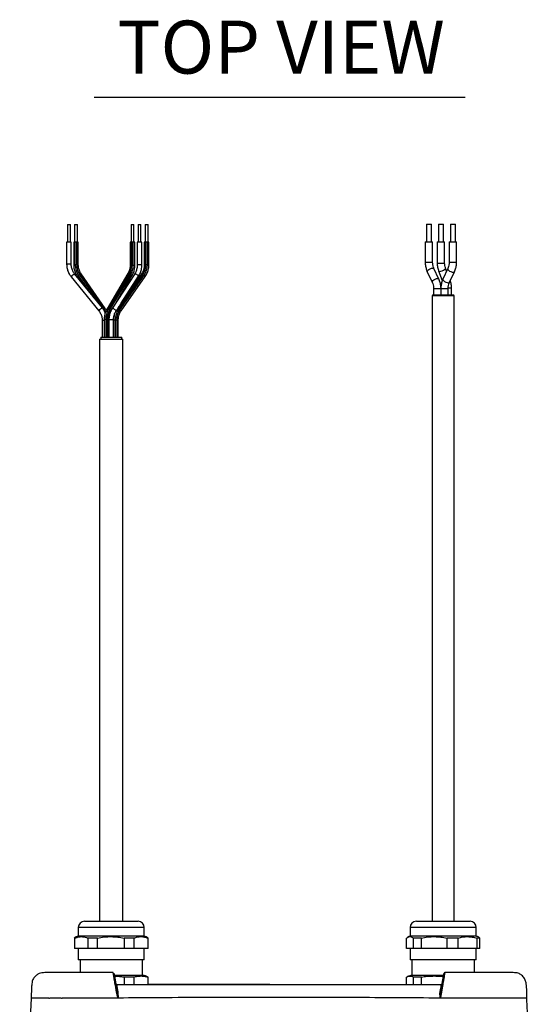
# Model space of a CAD drawing. Extents: x 8 to 111, y 1 to 84.
# Drawn here: x 47 to 54, y 70 to 84 of the extents above; entities that cross this region are included whole.
import ezdxf
from ezdxf.enums import TextEntityAlignment as Align

# ---------------------------------------------------------------- set-up
doc = ezdxf.new("R2010")
doc.units = 0
doc.header["$MEASUREMENT"] = 0
doc.layers.add('OBJECT', color=7, linetype='CONTINUOUS')
doc.styles.get("Standard").update_dxf_attribs({"font": 'SIMPLEX'})

msp = doc.modelspace()

# ---------------------------------------------------------------- linework, layer by layer
at = {"layer": 'OBJECT', "color": 1}
msp.add_line((47.902, 82.48), (53.158, 82.48), dxfattribs=at)
at = {"layer": 'OBJECT'}
for p, q in [((47.526, 80.677), (47.526, 80.427)), ((47.526, 80.677), (47.566, 80.677)), ((47.566, 80.427), (47.566, 80.677)), ((47.626, 80.677), (47.626, 80.427)), ((47.626, 80.677), (47.666, 80.677)), ((47.666, 80.427), (47.666, 80.677)), ((48.426, 80.677), (48.426, 80.427)), ((48.426, 80.677), (48.466, 80.677)), ((48.466, 80.427), (48.466, 80.677)), ((48.526, 80.677), (48.526, 80.427)), ((48.526, 80.677), (48.566, 80.677)), ((48.566, 80.427), (48.566, 80.677)), ((48.626, 80.677), (48.626, 80.427)), ((48.626, 80.677), (48.666, 80.677)), ((48.666, 80.427), (48.666, 80.677)), ((52.609, 80.682), (52.609, 80.432)), ((52.609, 80.682), (52.679, 80.682)), ((52.679, 80.432), (52.679, 80.682)), ((52.778, 80.682), (52.778, 80.432)), ((52.778, 80.682), (52.848, 80.682)), ((52.848, 80.432), (52.848, 80.682)), ((52.948, 80.682), (52.948, 80.432)), ((52.948, 80.682), (53.018, 80.682)), ((53.018, 80.432), (53.018, 80.682)), ((47.513, 80.427), (47.513, 80.116)), ((47.578, 80.427), (47.513, 80.427)), ((47.578, 80.116), (47.578, 80.427)), ((47.613, 80.427), (47.613, 80.105)), ((47.634, 80.427), (47.613, 80.427)), ((47.634, 80.105), (47.634, 80.427)), ((47.635, 80.427), (47.634, 80.427)), ((47.635, 80.105), (47.635, 80.427)), ((47.656, 80.427), (47.635, 80.427)), ((47.656, 80.105), (47.656, 80.427)), ((47.657, 80.427), (47.656, 80.427)), ((47.657, 80.105), (47.657, 80.427)), ((47.678, 80.427), (47.657, 80.427)), ((47.678, 80.105), (47.678, 80.427)), ((48.413, 80.427), (48.413, 80.099)), ((48.434, 80.427), (48.413, 80.427)), ((48.434, 80.099), (48.434, 80.427)), ((48.435, 80.427), (48.434, 80.427)), ((48.435, 80.099), (48.435, 80.427)), ((48.456, 80.427), (48.435, 80.427)), ((48.456, 80.099), (48.456, 80.427)), ((48.457, 80.427), (48.456, 80.427)), ((48.457, 80.099), (48.457, 80.427)), ((48.478, 80.427), (48.457, 80.427)), ((48.478, 80.099), (48.478, 80.427)), ((48.513, 80.427), (48.513, 80.105)), ((48.578, 80.427), (48.513, 80.427)), ((48.578, 80.105), (48.578, 80.427)), ((48.613, 80.427), (48.613, 80.108)), ((48.634, 80.427), (48.613, 80.427)), ((48.634, 80.108), (48.634, 80.427)), ((48.635, 80.427), (48.634, 80.427)), ((48.635, 80.108), (48.635, 80.427)), ((48.656, 80.427), (48.635, 80.427)), ((48.656, 80.108), (48.656, 80.427)), ((48.657, 80.427), (48.656, 80.427)), ((48.657, 80.108), (48.657, 80.427)), ((48.678, 80.427), (48.657, 80.427)), ((48.678, 80.108), (48.678, 80.427)), ((52.591, 80.432), (52.591, 80.145)), ((52.591, 80.432), (52.696, 80.432)), ((52.696, 80.145), (52.696, 80.432)), ((52.761, 80.432), (52.761, 80.132)), ((52.761, 80.432), (52.866, 80.432)), ((52.866, 80.132), (52.866, 80.432)), ((52.93, 80.432), (52.93, 80.145)), ((52.93, 80.432), (53.035, 80.432)), ((53.035, 80.145), (53.035, 80.432)), ((47.578, 80.116), (47.513, 80.116)), ((47.634, 80.105), (47.613, 80.105)), ((47.635, 80.105), (47.634, 80.105)), ((47.656, 80.105), (47.635, 80.105)), ((47.657, 80.105), (47.656, 80.105)), ((47.678, 80.105), (47.657, 80.105)), ((48.578, 80.105), (48.513, 80.105)), ((48.634, 80.108), (48.613, 80.108)), ((48.635, 80.108), (48.634, 80.108)), ((48.656, 80.108), (48.635, 80.108)), ((48.657, 80.108), (48.656, 80.108)), ((48.678, 80.108), (48.657, 80.108)), ((52.591, 80.145), (52.696, 80.145)), ((52.761, 80.132), (52.866, 80.132)), ((52.93, 80.145), (53.035, 80.145)), ((48.019, 79.497), (47.627, 79.978)), ((47.627, 79.978), (47.627, 79.978)), ((47.7, 79.969), (47.699, 79.968)), ((48.042, 79.477), (47.699, 79.968)), ((48.042, 79.478), (47.7, 79.969)), ((48.06, 79.49), (47.718, 79.981)), ((48.382, 79.982), (48.086, 79.485)), ((48.105, 79.479), (48.401, 79.977)), ((48.106, 79.478), (48.402, 79.976)), ((48.124, 79.468), (48.42, 79.966)), ((48.125, 79.468), (48.42, 79.966)), ((48.477, 79.98), (48.159, 79.489)), ((48.25, 79.484), (48.592, 79.973)), ((48.251, 79.483), (48.593, 79.972)), ((48.573, 79.98), (48.318, 79.615)), ((48.402, 79.976), (48.401, 79.977)), ((48.434, 80.099), (48.413, 80.099)), ((48.42, 79.966), (48.42, 79.966)), ((48.435, 80.099), (48.434, 80.099)), ((48.456, 80.099), (48.435, 80.099)), ((48.457, 80.099), (48.456, 80.099)), ((48.478, 80.099), (48.457, 80.099)), ((48.593, 79.972), (48.592, 79.973)), ((52.62, 80.009), (52.69, 79.862)), ((52.785, 79.906), (52.715, 80.053)), ((52.781, 80.02), (52.833, 79.886)), ((52.911, 80.053), (52.841, 79.906)), ((52.894, 80.018), (52.879, 80.058)), ((52.936, 79.862), (53.006, 80.009)), ((47.577, 79.937), (47.969, 79.455)), ((47.664, 79.944), (47.718, 79.867)), ((47.682, 79.957), (47.681, 79.956)), ((47.9, 79.643), (47.681, 79.956)), ((47.907, 79.634), (47.682, 79.957)), ((48.222, 79.587), (48.437, 79.949)), ((48.268, 79.472), (48.61, 79.96)), ((48.268, 79.472), (48.609, 79.96)), ((48.284, 79.563), (48.531, 79.945)), ((48.285, 79.454), (48.626, 79.942)), ((48.61, 79.96), (48.609, 79.96)), ((52.709, 79.77), (52.709, 79.682)), ((52.709, 79.77), (52.812, 79.77)), ((52.812, 79.77), (52.812, 79.682)), ((52.812, 79.77), (52.917, 79.77)), ((52.917, 79.682), (52.917, 79.77)), ((52.918, 79.783), (52.962, 79.783)), ((52.962, 79.682), (52.962, 79.783)), ((52.69, 79.672), (52.69, 70.818)), ((52.69, 79.672), (53, 79.672)), ((52.695, 79.682), (52.695, 79.672)), ((52.695, 79.682), (52.995, 79.682)), ((52.995, 79.672), (52.995, 79.682)), ((53, 70.818), (53, 79.672)), ((48.019, 79.496), (48.019, 79.497)), ((48.042, 79.478), (48.042, 79.477)), ((48.106, 79.478), (48.105, 79.479)), ((48.125, 79.468), (48.124, 79.468)), ((48.213, 79.454), (48.223, 79.468)), ((48.237, 79.491), (48.223, 79.468)), ((48.251, 79.483), (48.25, 79.484)), ((48.268, 79.472), (48.268, 79.472)), ((48.018, 79.317), (48.018, 79.082)), ((48.045, 79.317), (48.018, 79.317)), ((48.045, 79.335), (48.045, 79.082)), ((48.066, 79.335), (48.045, 79.335)), ((48.066, 79.335), (48.066, 79.082)), ((48.067, 79.335), (48.066, 79.335)), ((48.067, 79.335), (48.067, 79.082)), ((48.087, 79.335), (48.067, 79.335)), ((48.088, 79.335), (48.087, 79.335)), ((48.087, 79.335), (48.087, 79.082)), ((48.088, 79.335), (48.088, 79.082)), ((48.11, 79.335), (48.088, 79.335)), ((48.111, 79.328), (48.11, 79.342)), ((48.11, 79.082), (48.11, 79.335)), ((48.111, 79.328), (48.11, 79.328)), ((48.111, 79.082), (48.111, 79.328)), ((48.112, 79.328), (48.112, 79.082)), ((48.177, 79.328), (48.112, 79.328)), ((48.177, 79.082), (48.177, 79.328)), ((48.179, 79.325), (48.179, 79.082)), ((48.2, 79.325), (48.179, 79.325)), ((48.201, 79.325), (48.2, 79.325)), ((48.2, 79.325), (48.2, 79.082)), ((48.222, 79.325), (48.201, 79.325)), ((48.201, 79.325), (48.201, 79.082)), ((48.223, 79.325), (48.222, 79.325)), ((48.222, 79.325), (48.222, 79.082)), ((48.223, 79.325), (48.223, 79.082)), ((48.244, 79.325), (48.223, 79.325)), ((48.244, 79.082), (48.244, 79.325)), ((47.98, 79.057), (47.98, 70.818)), ((47.98, 79.057), (48.31, 79.057)), ((47.998, 79.082), (47.998, 79.057)), ((47.998, 79.082), (48.293, 79.082)), ((48.293, 79.057), (48.293, 79.082)), ((48.31, 70.818), (48.31, 79.057)), ((48.525, 70.818), (47.765, 70.818)), ((53.225, 70.818), (52.465, 70.818)), ((47.678, 70.731), (47.678, 70.608)), ((48.613, 70.731), (47.678, 70.731)), ((48.613, 70.608), (48.613, 70.731)), ((52.378, 70.731), (52.378, 70.608)), ((53.313, 70.731), (52.378, 70.731)), ((53.313, 70.608), (53.313, 70.731)), ((47.623, 70.578), (47.623, 70.433)), ((47.628, 70.578), (47.623, 70.578)), ((47.628, 70.433), (47.628, 70.578)), ((48.613, 70.608), (47.678, 70.608)), ((47.952, 70.578), (47.813, 70.578)), ((47.813, 70.578), (47.813, 70.433)), ((47.952, 70.433), (47.952, 70.578)), ((48.469, 70.578), (48.328, 70.578)), ((48.328, 70.578), (48.328, 70.433)), ((48.469, 70.433), (48.469, 70.578)), ((48.668, 70.578), (48.661, 70.578)), ((48.661, 70.578), (48.661, 70.433)), ((48.668, 70.433), (48.668, 70.578)), ((52.326, 70.433), (52.326, 70.578)), ((53.313, 70.608), (52.378, 70.608)), ((52.536, 70.578), (52.422, 70.578)), ((52.422, 70.578), (52.422, 70.433)), ((52.536, 70.433), (52.536, 70.578)), ((53.055, 70.578), (52.898, 70.578)), ((52.898, 70.578), (52.898, 70.433)), ((53.055, 70.433), (53.055, 70.578)), ((53.364, 70.578), (53.322, 70.578)), ((53.322, 70.578), (53.322, 70.433)), ((53.364, 70.433), (53.364, 70.578)), ((47.628, 70.433), (47.623, 70.433)), ((47.813, 70.433), (47.628, 70.433)), ((47.678, 70.433), (47.678, 70.273)), ((47.952, 70.433), (47.813, 70.433)), ((48.328, 70.433), (47.952, 70.433)), ((48.469, 70.433), (48.328, 70.433)), ((48.661, 70.433), (48.469, 70.433)), ((48.613, 70.273), (48.613, 70.433)), ((48.668, 70.433), (48.661, 70.433)), ((52.422, 70.433), (52.326, 70.433)), ((52.378, 70.433), (52.378, 70.273)), ((52.536, 70.433), (52.422, 70.433)), ((52.898, 70.433), (52.536, 70.433)), ((53.055, 70.433), (52.898, 70.433)), ((53.322, 70.433), (53.055, 70.433)), ((53.313, 70.273), (53.313, 70.433)), ((53.364, 70.433), (53.322, 70.433)), ((48.613, 70.273), (47.678, 70.273)), ((47.703, 70.273), (47.703, 70.092)), ((48.588, 70.052), (48.588, 70.273)), ((53.313, 70.273), (52.378, 70.273)), ((52.403, 70.273), (52.403, 70.052)), ((53.288, 70.092), (53.288, 70.273)), ((48.588, 70.052), (48.189, 70.052)), ((48.469, 70.028), (48.328, 70.028)), ((48.328, 70.028), (48.328, 69.923)), ((48.469, 69.923), (48.469, 70.028)), ((48.668, 70.028), (48.661, 70.028)), ((48.661, 70.028), (48.661, 69.923)), ((48.668, 69.923), (48.668, 70.028)), ((52.326, 69.923), (52.326, 70.028)), ((52.852, 70.052), (52.403, 70.052)), ((52.536, 70.028), (52.422, 70.028)), ((52.422, 70.028), (52.422, 69.923)), ((52.536, 69.923), (52.536, 70.028)), ((48.225, 69.893), (48.207, 69.893)), ((48.226, 69.843), (48.216, 69.843)), ((52.824, 69.893), (52.815, 69.893)), ((47.066, 69.732), (47.032, 69.732)), ((52.805, 69.732), (52.795, 69.732))]:
    msp.add_line(p, q, dxfattribs=at)
at = {"layer": 'OBJECT', "flags": 128}
for points in [[(48.437, 79.949), (48.438, 79.95), (48.436, 79.953), (48.43, 79.959), (48.42, 79.966)], [(48.531, 79.945), (48.532, 79.945), (48.53, 79.949), (48.525, 79.955), (48.516, 79.962), (48.506, 79.969), (48.495, 79.975), (48.486, 79.98), (48.479, 79.981), (48.477, 79.98)], [(52.62, 80.009), (52.62, 80.01), (52.621, 80.019), (52.629, 80.031), (52.643, 80.042), (52.661, 80.052), (52.68, 80.059), (52.697, 80.061), (52.71, 80.059), (52.715, 80.053)], [(52.781, 80.02), (52.785, 80.016), (52.796, 80.014), (52.812, 80.016), (52.831, 80.022), (52.85, 80.029), (52.865, 80.039), (52.876, 80.048), (52.879, 80.056), (52.879, 80.058)], [(52.911, 80.053), (52.91, 80.052), (52.911, 80.042), (52.92, 80.031), (52.934, 80.019), (52.952, 80.01), (52.97, 80.003), (52.987, 80.001), (53, 80.003), (53.006, 80.009)], [(48.626, 79.942), (48.626, 79.943), (48.625, 79.947), (48.619, 79.953), (48.61, 79.96)], [(52.69, 79.862), (52.689, 79.863), (52.69, 79.873), (52.699, 79.884), (52.713, 79.896), (52.731, 79.905), (52.75, 79.912), (52.767, 79.914), (52.779, 79.912), (52.785, 79.906)], [(52.841, 79.906), (52.841, 79.905), (52.842, 79.896), (52.85, 79.884), (52.864, 79.873), (52.882, 79.863), (52.901, 79.856), (52.918, 79.854), (52.931, 79.856), (52.936, 79.862)], [(48.142, 79.451), (48.142, 79.452), (48.14, 79.456), (48.134, 79.461), (48.125, 79.468)], [(48.213, 79.454), (48.213, 79.456), (48.21, 79.461), (48.202, 79.468), (48.193, 79.475), (48.182, 79.482), (48.172, 79.487), (48.164, 79.49), (48.159, 79.489), (48.159, 79.489)], [(48.285, 79.454), (48.285, 79.455), (48.283, 79.458), (48.277, 79.465), (48.268, 79.472)], [(48.218, 69.923), (48.218, 69.923), (48.218, 69.924), (48.217, 69.924), (48.216, 69.924), (48.213, 69.926), (48.211, 69.928), (48.21, 69.93), (48.21, 69.931), (48.21, 69.931), (48.21, 69.931), (48.21, 69.932), (48.21, 69.932), (48.21, 69.931), (48.21, 69.931)], [(48.24, 69.816), (48.238, 69.816), (48.236, 69.816), (48.234, 69.816), (48.233, 69.817), (48.232, 69.817), (48.231, 69.818), (48.23, 69.819), (48.23, 69.819)], [(52.801, 69.816), (52.803, 69.816), (52.804, 69.816), (52.806, 69.816), (52.808, 69.817), (52.809, 69.817), (52.81, 69.818), (52.81, 69.818), (52.811, 69.819)]]:
    msp.add_lwpolyline(points, dxfattribs=at)
at = {"layer": 'OBJECT'}
for centre, radius, start, end in [((47.896, 80.105), 0.261, 179.9998, 214.9172), ((47.896, 80.105), 0.26, 179.9998, 214.9172), ((47.896, 80.105), 0.24, 179.9998, 214.9172), ((47.896, 80.105), 0.239, 179.9998, 214.9172), ((48.397, 80.108), 0.237, 325.1612, 0.1083), ((48.397, 80.108), 0.239, 325.1612, 0.1083), ((48.397, 80.108), 0.259, 325.1612, 0.1083), ((48.398, 80.108), 0.259, 325.1612, 0.1083), ((47.678, 79.864), 0.124, 113.9797, 144.2729), ((50.234, 76.319), 4.444, 124.7879, 125.0524), ((47.987, 79.569), 0.492, 123.1311, 125.6462), ((48.385, 79.956), 0.0263, 51.8583, 97.2831), ((48.195, 80.099), 0.239, 329.433, 0.1039), ((48.194, 80.099), 0.241, 329.433, 0.1039), ((48.33, 79.832), 0.16, 56.2296, 63.5483), ((48.195, 80.099), 0.261, 329.433, 0.1039), ((48.195, 80.099), 0.261, 329.433, 0.1039), ((48.574, 79.953), 0.0269, 47.6572, 91.6031), ((48.506, 79.827), 0.169, 52.1475, 59.1041), ((47.944, 79.569), 0.467, 124.1576, 126.7515), ((48.07, 79.383), 0.124, 113.9719, 144.2847), ((50.485, 75.961), 4.282, 124.7863, 124.8867), ((48.329, 79.078), 0.492, 123.1311, 125.6462), ((47.828, 79.328), 0.261, 24.8183, 34.9173), ((47.828, 79.328), 0.26, 24.639, 34.9173), ((48.349, 79.335), 0.283, 149.433, 180.1039), ((48.349, 79.335), 0.282, 149.433, 180.1039), ((48.089, 79.458), 0.0263, 51.8462, 97.3078), ((48.349, 79.335), 0.262, 149.433, 180.1039), ((48.35, 79.335), 0.262, 149.433, 180.1039), ((48.035, 79.335), 0.16, 56.2296, 63.5483), ((48.478, 79.326), 0.278, 145.1612, 180.1083), ((48.477, 79.326), 0.276, 145.1612, 180.1083), ((48.478, 79.326), 0.256, 145.1612, 180.1083), ((48.478, 79.326), 0.256, 145.1612, 180.1083), ((48.206, 79.413), 0.0843, 58.3525, 68.1046), ((48.164, 79.339), 0.169, 52.1475, 59.1041), ((47.765, 70.731), 0.0875, 90, 180), ((48.525, 70.731), 0.0875, 0, 90), ((52.465, 70.731), 0.0875, 90, 180), ((53.225, 70.731), 0.0875, 0, 90), ((47.72, 70.465), 0.15, 106.5565, 130.6644), ((48.57, 70.465), 0.15, 49.3356, 73.4435), ((52.42, 70.465), 0.15, 106.5565, 121.9495), ((53.27, 70.465), 0.15, 58.0287, 73.4435), ((52.867, 70.082), 0.01, 90.208, 170.0697), ((48.588, 69.902), 0.15, 57.769, 90), ((52.403, 69.902), 0.15, 90, 114.5684), ((48.22, 69.933), 0.00999, 190.0262, 270.0669), ((52.821, 69.933), 0.00999, 269.9369, 337.5026)]:
    msp.add_arc(centre, radius, start, end, dxfattribs=at)
for points, knots in [([(47.513, 80.116), (47.514, 80.105), (47.515, 80.075), (47.526, 80.025), (47.548, 79.976), (47.569, 79.948), (47.577, 79.937)], [0, 0, 0, 0, 0.169572, 0.475083, 0.780986, 1, 1, 1, 1]), ([(47.627, 79.978), (47.622, 79.985), (47.607, 80.005), (47.588, 80.045), (47.579, 80.086), (47.579, 80.11), (47.578, 80.116)], [0, 0, 0, 0, 0.169623, 0.516797, 0.864452, 1, 1, 1, 1]), ([(47.613, 80.105), (47.614, 80.094), (47.615, 80.064), (47.626, 80.014), (47.646, 79.972), (47.66, 79.949), (47.664, 79.944)], [0, 0, 0, 0, 0.191437, 0.535749, 0.880498, 1, 1, 1, 1]), ([(47.718, 79.981), (47.713, 79.988), (47.699, 80.01), (47.684, 80.05), (47.679, 80.085), (47.678, 80.104), (47.678, 80.105)], [0, 0, 0, 0, 0.191522, 0.583877, 0.956454, 1, 1, 1, 1]), ([(48.513, 80.105), (48.513, 80.097), (48.512, 80.071), (48.503, 80.03), (48.488, 79.997), (48.478, 79.982), (48.477, 79.98)], [0, 0, 0, 0, 0.1919939, 0.5793202, 0.9480407, 1, 1, 1, 1]), ([(48.531, 79.945), (48.537, 79.954), (48.552, 79.98), (48.57, 80.027), (48.578, 80.073), (48.578, 80.099), (48.578, 80.105)], [0, 0, 0, 0, 0.191999, 0.539246, 0.887333, 1, 1, 1, 1]), ([(48.613, 80.108), (48.613, 80.1), (48.612, 80.074), (48.602, 80.033), (48.586, 79.999), (48.575, 79.983), (48.573, 79.98)], [0, 0, 0, 0, 0.184946, 0.560182, 0.917381, 1, 1, 1, 1]), ([(48.626, 79.942), (48.632, 79.951), (48.649, 79.977), (48.668, 80.024), (48.677, 80.071), (48.678, 80.1), (48.678, 80.108)], [0, 0, 0, 0, 0.184928, 0.518519, 0.852794, 1, 1, 1, 1]), ([(52.591, 80.145), (52.591, 80.135), (52.592, 80.106), (52.6, 80.059), (52.614, 80.025), (52.62, 80.009)], [0, 0, 0, 0, 0.21279, 0.604983, 1, 1, 1, 1]), ([(52.715, 80.053), (52.713, 80.059), (52.706, 80.076), (52.698, 80.107), (52.697, 80.133), (52.696, 80.145)], [0, 0, 0, 0, 0.2125291, 0.6378017, 1, 1, 1, 1]), ([(52.761, 80.132), (52.761, 80.121), (52.762, 80.092), (52.769, 80.054), (52.778, 80.028), (52.781, 80.02)], [0, 0, 0, 0, 0.268454, 0.757963, 1, 1, 1, 1]), ([(52.879, 80.058), (52.877, 80.064), (52.87, 80.082), (52.866, 80.108), (52.866, 80.127), (52.866, 80.132)], [0, 0, 0, 0, 0.268434, 0.812809, 1, 1, 1, 1]), ([(52.93, 80.145), (52.93, 80.138), (52.929, 80.117), (52.923, 80.084), (52.915, 80.063), (52.911, 80.053)], [0, 0, 0, 0, 0.215262, 0.6426383, 1, 1, 1, 1]), ([(53.006, 80.009), (53.01, 80.017), (53.02, 80.043), (53.032, 80.089), (53.034, 80.126), (53.035, 80.145)], [0, 0, 0, 0, 0.215831, 0.605996, 1, 1, 1, 1]), ([(48.413, 80.099), (48.413, 80.091), (48.412, 80.065), (48.403, 80.024), (48.388, 79.996), (48.382, 79.982)], [0, 0, 0, 0, 0.207469, 0.627028, 1, 1, 1, 1]), ([(48.437, 79.949), (48.443, 79.959), (48.457, 79.985), (48.473, 80.032), (48.478, 80.074), (48.478, 80.096), (48.478, 80.099)], [0, 0, 0, 0, 0.207446, 0.582481, 0.939271, 1, 1, 1, 1]), ([(52.69, 79.862), (52.692, 79.856), (52.7, 79.839), (52.707, 79.808), (52.709, 79.782), (52.709, 79.77)], [0, 0, 0, 0, 0.212529, 0.637802, 1, 1, 1, 1]), ([(52.813, 79.787), (52.813, 79.792), (52.812, 79.815), (52.805, 79.856), (52.792, 79.89), (52.785, 79.906)], [0, 0, 0, 0, 0.102755, 0.549768, 1, 1, 1, 1]), ([(52.841, 79.906), (52.837, 79.897), (52.827, 79.872), (52.815, 79.826), (52.813, 79.789), (52.812, 79.77)], [0, 0, 0, 0, 0.215831, 0.605996, 1, 1, 1, 1]), ([(52.917, 79.77), (52.917, 79.777), (52.918, 79.798), (52.924, 79.831), (52.932, 79.852), (52.936, 79.862)], [0, 0, 0, 0, 0.215262, 0.642638, 1, 1, 1, 1]), ([(52.962, 79.783), (52.962, 79.794), (52.961, 79.823), (52.955, 79.856), (52.947, 79.878), (52.946, 79.882)], [0, 0, 0, 0, 0.305495, 0.862546, 1, 1, 1, 1]), ([(48.284, 79.563), (48.269, 79.54), (48.253, 79.516), (48.238, 79.491), (48.237, 79.491)], [0, 0, 0, 0, 0.9761988, 1, 1, 1, 1]), ([(47.969, 79.455), (47.974, 79.449), (47.989, 79.428), (48.008, 79.389), (48.017, 79.348), (48.018, 79.324), (48.018, 79.317)], [0, 0, 0, 0, 0.169623, 0.516797, 0.864452, 1, 1, 1, 1]), ([(48.059, 79.427), (48.054, 79.439), (48.044, 79.464), (48.028, 79.485), (48.019, 79.497)], [0, 0, 0, 0, 0.470784, 1, 1, 1, 1]), ([(48.086, 79.485), (48.081, 79.475), (48.066, 79.449), (48.051, 79.401), (48.045, 79.36), (48.045, 79.338), (48.045, 79.335)], [0, 0, 0, 0, 0.207446, 0.582481, 0.939271, 1, 1, 1, 1]), ([(48.075, 79.464), (48.074, 79.467), (48.07, 79.476), (48.064, 79.484), (48.06, 79.49)], [0, 0, 0, 0, 0.307666, 1, 1, 1, 1]), ([(48.11, 79.335), (48.11, 79.343), (48.111, 79.369), (48.117, 79.399), (48.126, 79.418), (48.128, 79.422)], [0, 0, 0, 0, 0.282086, 0.852541, 1, 1, 1, 1]), ([(48.159, 79.489), (48.153, 79.48), (48.138, 79.454), (48.12, 79.406), (48.112, 79.361), (48.112, 79.335), (48.112, 79.328)], [0, 0, 0, 0, 0.191999, 0.539246, 0.887333, 1, 1, 1, 1]), ([(48.177, 79.328), (48.177, 79.337), (48.178, 79.363), (48.187, 79.404), (48.202, 79.436), (48.212, 79.452), (48.213, 79.454)], [0, 0, 0, 0, 0.191994, 0.57932, 0.948041, 1, 1, 1, 1]), ([(48.191, 79.409), (48.187, 79.39), (48.18, 79.362), (48.179, 79.334), (48.179, 79.325)], [0, 0, 0, 0, 0.691517, 1, 1, 1, 1]), ([(48.244, 79.325), (48.245, 79.334), (48.245, 79.359), (48.255, 79.401), (48.271, 79.435), (48.282, 79.451), (48.285, 79.454)], [0, 0, 0, 0, 0.1849458, 0.5601818, 0.9173806, 1, 1, 1, 1]), ([(47.628, 70.578), (47.638, 70.583), (47.668, 70.599), (47.724, 70.603), (47.777, 70.598), (47.807, 70.582), (47.813, 70.578)], [0, 0, 0, 0, 0.154008, 0.500108, 0.901204, 1, 1, 1, 1]), ([(47.952, 70.578), (47.984, 70.586), (48.047, 70.6), (48.143, 70.602), (48.238, 70.599), (48.298, 70.585), (48.328, 70.578)], [0, 0, 0, 0, 0.252594, 0.511971, 0.753986, 1, 1, 1, 1]), ([(48.469, 70.578), (48.485, 70.586), (48.517, 70.6), (48.566, 70.602), (48.614, 70.599), (48.645, 70.585), (48.661, 70.578)], [0, 0, 0, 0, 0.252594, 0.511971, 0.753986, 1, 1, 1, 1]), ([(52.326, 70.578), (52.331, 70.583), (52.346, 70.599), (52.376, 70.603), (52.403, 70.598), (52.419, 70.582), (52.422, 70.578)], [0, 0, 0, 0, 0.154008, 0.500108, 0.901204, 1, 1, 1, 1]), ([(52.536, 70.578), (52.566, 70.586), (52.627, 70.6), (52.719, 70.602), (52.811, 70.599), (52.869, 70.585), (52.898, 70.578)], [0, 0, 0, 0, 0.252594, 0.511971, 0.753986, 1, 1, 1, 1]), ([(53.055, 70.578), (53.077, 70.586), (53.122, 70.6), (53.19, 70.602), (53.257, 70.599), (53.3, 70.585), (53.322, 70.578)], [0, 0, 0, 0, 0.252594, 0.511971, 0.753986, 1, 1, 1, 1]), ([(53.364, 70.578), (53.36, 70.584), (53.355, 70.59), (53.349, 70.592), (53.349, 70.592)], [0, 0, 0, 0, 0.951973, 1, 1, 1, 1]), ([(47.164, 70.091), (47.15, 70.088), (47.122, 70.081), (47.082, 70.056), (47.048, 70.02), (47.021, 69.966), (47.018, 69.896), (47.014, 69.817), (47.012, 69.761), (47.011, 69.732)], [0, 0, 0, 0, 0.095424, 0.203201, 0.32036, 0.44189, 0.612872, 0.798994, 1, 1, 1, 1]), ([(48.173, 70.092), (48.155, 70.092), (48.105, 70.092), (48.028, 70.092), (47.95, 70.092), (47.873, 70.092), (47.794, 70.092), (47.725, 70.092), (47.665, 70.092), (47.6, 70.092), (47.53, 70.092), (47.453, 70.092), (47.37, 70.092), (47.3, 70.092), (47.244, 70.092), (47.201, 70.092), (47.17, 70.091), (47.165, 70.091), (47.163, 70.091)], [0, 0, 0, 0, 0.021517, 0.060381, 0.091473, 0.119569, 0.164041, 0.207768, 0.256298, 0.308433, 0.36268, 0.432085, 0.5162, 0.613411, 0.695998, 0.787994, 0.889238, 1, 1, 1, 1]), ([(48.243, 69.737), (48.237, 69.75), (48.225, 69.777), (48.219, 69.829), (48.207, 69.891), (48.196, 69.952), (48.188, 70), (48.183, 70.033), (48.179, 70.06), (48.175, 70.079), (48.174, 70.09), (48.173, 70.091), (48.173, 70.092)], [0, 0, 0, 0, 0.101066, 0.200114, 0.355762, 0.531864, 0.620428, 0.708911, 0.797928, 0.887276, 0.976935, 1, 1, 1, 1]), ([(48.183, 70.084), (48.183, 70.084), (48.183, 70.085), (48.184, 70.078), (48.186, 70.067), (48.191, 70.042), (48.197, 70.006), (48.203, 69.97), (48.206, 69.952), (48.208, 69.942), (48.209, 69.938), (48.209, 69.935), (48.209, 69.934), (48.21, 69.934), (48.21, 69.933), (48.21, 69.933), (48.21, 69.933), (48.21, 69.933), (48.21, 69.933), (48.21, 69.933), (48.21, 69.933), (48.21, 69.933), (48.21, 69.933), (48.21, 69.933), (48.21, 69.933), (48.21, 69.932), (48.21, 69.929), (48.213, 69.917), (48.219, 69.88), (48.225, 69.845), (48.23, 69.819)], [0, 0, 0, 0, 0.01698, 0.089098, 0.186273, 0.283324, 0.475277, 0.571791, 0.620324, 0.642302, 0.654332, 0.660612, 0.663819, 0.66544, 0.666254, 0.666662, 0.666867, 0.666969, 0.66702, 0.667046, 0.667059, 0.667065, 0.667068, 0.66707, 0.667071, 0.667902, 0.674993, 0.695176, 0.77233, 1, 1, 1, 1]), ([(52.867, 70.092), (52.867, 70.092), (52.867, 70.092), (52.867, 70.089), (52.866, 70.082), (52.863, 70.065), (52.857, 70.028), (52.847, 69.97), (52.833, 69.887), (52.818, 69.806), (52.809, 69.751), (52.805, 69.732)], [0, 0, 0, 0, 0.010923, 0.04633, 0.081524, 0.181385, 0.310483, 0.445594, 0.618867, 0.874876, 1, 1, 1, 1]), ([(52.811, 69.819), (52.818, 69.861), (52.827, 69.913), (52.839, 69.981), (52.847, 70.023), (52.853, 70.058), (52.856, 70.075), (52.857, 70.081), (52.857, 70.084), (52.857, 70.084), (52.857, 70.084)], [0, 0, 0, 0, 0.3686204, 0.4579362, 0.6234371, 0.7815151, 0.9037536, 0.946827, 0.9898995, 1, 1, 1, 1]), ([(53.878, 70.091), (53.875, 70.091), (53.871, 70.091), (53.839, 70.092), (53.796, 70.092), (53.74, 70.092), (53.67, 70.092), (53.588, 70.092), (53.499, 70.092), (53.403, 70.092), (53.322, 70.092), (53.241, 70.092), (53.167, 70.092), (53.09, 70.092), (53.012, 70.092), (52.936, 70.092), (52.885, 70.092), (52.867, 70.092)], [0, 0, 0, 0, 0.110762, 0.212004, 0.304, 0.386586, 0.483796, 0.567911, 0.637315, 0.723154, 0.801294, 0.835984, 0.880456, 0.908552, 0.939644, 0.978507, 1, 1, 1, 1]), ([(54.03, 69.732), (54.03, 69.8), (54.031, 69.885), (54.011, 69.988), (53.979, 70.037), (53.934, 70.075), (53.896, 70.086), (53.877, 70.091)], [0, 0, 0, 0, 0.469182, 0.593663, 0.725904, 0.863868, 1, 1, 1, 1]), ([(48.19, 70.043), (48.196, 70.043), (48.22, 70.043), (48.262, 70.039), (48.303, 70.034), (48.324, 70.029), (48.328, 70.028)], [0, 0, 0, 0, 0.126892, 0.519318, 0.913559, 1, 1, 1, 1]), ([(48.469, 70.028), (48.471, 70.029), (48.482, 70.034), (48.503, 70.04), (48.536, 70.044), (48.567, 70.045), (48.595, 70.044), (48.624, 70.041), (48.646, 70.033), (48.661, 70.028)], [0, 0, 0, 0, 0.031838, 0.176259, 0.321586, 0.546069, 0.658565, 0.770593, 1, 1, 1, 1]), ([(52.326, 70.028), (52.334, 70.034), (52.35, 70.044), (52.378, 70.045), (52.402, 70.043), (52.418, 70.031), (52.422, 70.028)], [0, 0, 0, 0, 0.248209, 0.500032, 0.891601, 1, 1, 1, 1]), ([(52.536, 70.028), (52.562, 70.033), (52.603, 70.041), (52.657, 70.044), (52.712, 70.045), (52.771, 70.044), (52.822, 70.041), (52.844, 70.038), (52.849, 70.037)], [0, 0, 0, 0, 0.258622, 0.389218, 0.516699, 0.786071, 0.953545, 1, 1, 1, 1]), ([(48.217, 69.923), (48.218, 69.923), (48.219, 69.923), (48.22, 69.923), (48.22, 69.923)], [0, 0, 0, 0, 0.367947, 1, 1, 1, 1]), ([(48.217, 69.923), (48.227, 69.923), (48.309, 69.923), (48.535, 69.923), (48.824, 69.923), (49.113, 69.923), (49.401, 69.923), (49.69, 69.923), (50.051, 69.923), (50.339, 69.923), (50.628, 69.923), (50.917, 69.923), (51.205, 69.923), (51.566, 69.923), (51.855, 69.923), (52.143, 69.923), (52.432, 69.923), (52.659, 69.923), (52.813, 69.923), (52.823, 69.923)], [0, 0, 0, 0, 0.006439, 0.053436, 0.14743, 0.194427, 0.241425, 0.335419, 0.382416, 0.476411, 0.523408, 0.570405, 0.664399, 0.711397, 0.805391, 0.852388, 0.899385, 0.99338, 1, 1, 1, 1]), ([(48.22, 69.923), (48.22, 69.92), (48.222, 69.914), (48.228, 69.877), (48.235, 69.841), (48.239, 69.819), (48.24, 69.816)], [0, 0, 0, 0, 0.319637, 0.639302, 0.961694, 1, 1, 1, 1]), ([(48.243, 69.737), (48.243, 69.737), (48.243, 69.737), (48.243, 69.737), (48.243, 69.737), (48.243, 69.737), (48.243, 69.737), (48.243, 69.737), (48.243, 69.737), (48.243, 69.737), (48.243, 69.737), (48.243, 69.737), (48.243, 69.737), (48.243, 69.739), (48.242, 69.743), (48.236, 69.762), (48.233, 69.789), (48.231, 69.812), (48.23, 69.819), (48.23, 69.819)], [0, 0, 0, 0, 0.000028, 0.000064, 0.000076, 0.000089, 0.000098, 0.000107, 0.000122, 0.000157, 0.00029, 0.000815, 0.002911, 0.011288, 0.044794, 0.178839, 0.708321, 0.999972, 1, 1, 1, 1]), ([(48.24, 69.816), (48.24, 69.805), (48.24, 69.783), (48.242, 69.757), (48.244, 69.743), (48.244, 69.739), (48.244, 69.737), (48.243, 69.737), (48.243, 69.737), (48.243, 69.737), (48.243, 69.737), (48.243, 69.737), (48.243, 69.737), (48.243, 69.737)], [0, 0, 0, 0, 0.457994, 0.857718, 0.910871, 0.981712, 0.985716, 0.989687, 0.991706, 0.992788, 0.993892, 0.997805, 1, 1, 1, 1]), ([(50.391, 69.923), (50.305, 69.923), (50.132, 69.923), (49.872, 69.923), (49.612, 69.923), (49.353, 69.923), (49.038, 69.923), (48.809, 69.923), (48.668, 69.923)], [0, 0, 0, 0, 0.150669, 0.301338, 0.452007, 0.602676, 0.753345, 1, 1, 1, 1]), ([(52.805, 69.732), (52.805, 69.736), (52.803, 69.753), (52.798, 69.782), (52.8, 69.806), (52.801, 69.816)], [0, 0, 0, 0, 0.11775, 0.602287, 1, 1, 1, 1]), ([(52.801, 69.816), (52.804, 69.835), (52.811, 69.873), (52.817, 69.901), (52.82, 69.918), (52.82, 69.921), (52.821, 69.923)], [0, 0, 0, 0, 0.326262, 0.652502, 0.747923, 1, 1, 1, 1]), ([(52.811, 69.819), (52.809, 69.807), (52.806, 69.783), (52.806, 69.754), (52.805, 69.738), (52.805, 69.733), (52.805, 69.732), (52.805, 69.732)], [0, 0, 0, 0, 0.434554, 0.856352, 0.961573, 0.99773, 1, 1, 1, 1]), ([(52.821, 69.923), (52.821, 69.923), (52.821, 69.923), (52.823, 69.923), (52.823, 69.923)], [0, 0, 0, 0, 0.628277, 1, 1, 1, 1]), ([(52.83, 69.929), (52.83, 69.929), (52.83, 69.928), (52.828, 69.927), (52.826, 69.925), (52.825, 69.924), (52.823, 69.924), (52.823, 69.924), (52.822, 69.923), (52.822, 69.923), (52.822, 69.923)], [0, 0, 0, 0, 0.025526, 0.26389, 0.459955, 0.623707, 0.74856, 0.837283, 0.921163, 1, 1, 1, 1]), ([(47.011, 69.733), (47.007, 69.645), (46.998, 69.442), (46.987, 69.107), (46.976, 68.713), (46.966, 68.274), (46.955, 67.793), (46.942, 67.301), (46.927, 66.807), (46.908, 66.322), (46.884, 65.83), (46.86, 65.502), (46.848, 65.339)], [0, 0, 0, 0, 0.059661, 0.138986, 0.228682, 0.328647, 0.438378, 0.556869, 0.664211, 0.775414, 0.88864, 1, 1, 1, 1]), ([(47.032, 69.732), (47.025, 69.732), (47.011, 69.732), (47.011, 69.732), (47.011, 69.732)], [0, 0, 0, 0, 0.499019, 1, 1, 1, 1]), ([(47.154, 69.732), (47.15, 69.732), (47.13, 69.732), (47.098, 69.732), (47.077, 69.732), (47.066, 69.732)], [0, 0, 0, 0, 0.121107, 0.560052, 1, 1, 1, 1]), ([(47.262, 69.732), (47.255, 69.732), (47.231, 69.732), (47.194, 69.732), (47.167, 69.732), (47.154, 69.732)], [0, 0, 0, 0, 0.181917, 0.590657, 1, 1, 1, 1]), ([(47.262, 69.732), (47.262, 69.732), (47.264, 69.733), (47.269, 69.733), (47.292, 69.734), (47.34, 69.735), (47.396, 69.735), (47.435, 69.734), (47.445, 69.733), (47.447, 69.733), (47.447, 69.733), (47.448, 69.733), (47.448, 69.733), (47.448, 69.732), (47.448, 69.732), (47.448, 69.732), (47.448, 69.732), (47.448, 69.732)], [0, 0, 0, 0, 0.003141, 0.022585, 0.10035, 0.411445, 0.858498, 0.973889, 0.988313, 0.995525, 0.999133, 0.999585, 0.999811, 0.999925, 0.999962, 0.999993, 1, 1, 1, 1]), ([(47.522, 69.732), (47.508, 69.732), (47.482, 69.732), (47.458, 69.732), (47.448, 69.732)], [0, 0, 0, 0, 0.564599, 1, 1, 1, 1]), ([(47.626, 69.733), (47.62, 69.732), (47.583, 69.732), (47.55, 69.732), (47.522, 69.732)], [0, 0, 0, 0, 0.155231, 1, 1, 1, 1]), ([(47.902, 69.732), (47.877, 69.732), (47.827, 69.733), (47.754, 69.733), (47.685, 69.733), (47.646, 69.733), (47.626, 69.733)], [0, 0, 0, 0, 0.233317, 0.470689, 0.732386, 1, 1, 1, 1]), ([(47.96, 69.732), (47.958, 69.732), (47.938, 69.732), (47.919, 69.732), (47.902, 69.732)], [0, 0, 0, 0, 0.113672, 1, 1, 1, 1]), ([(48.163, 69.732), (48.159, 69.732), (48.139, 69.731), (48.103, 69.731), (48.039, 69.732), (47.992, 69.732), (47.96, 69.732)], [0, 0, 0, 0, 0.0551579, 0.2890284, 0.5236064, 1, 1, 1, 1]), ([(48.163, 69.732), (48.163, 69.733), (48.163, 69.733), (48.163, 69.734), (48.165, 69.735), (48.171, 69.736), (48.194, 69.735), (48.219, 69.736), (48.241, 69.737), (48.245, 69.737)], [0, 0, 0, 0, 0.006977, 0.01588, 0.03221, 0.069057, 0.228708, 0.859615, 1, 1, 1, 1]), ([(52.795, 69.732), (52.388, 69.735), (51.524, 69.741), (50.204, 69.742), (49.094, 69.739), (48.441, 69.734), (48.243, 69.732)], [0, 0, 0, 0, 0.268511, 0.569234, 0.869966, 1, 1, 1, 1]), ([(53.162, 69.732), (53.161, 69.732), (53.128, 69.732), (53.06, 69.732), (52.941, 69.731), (52.855, 69.732), (52.805, 69.732)], [0, 0, 0, 0, 0.008904, 0.295987, 0.591333, 1, 1, 1, 1]), ([(54.028, 69.732), (54.025, 69.732), (54.019, 69.732), (53.963, 69.732), (53.882, 69.732), (53.785, 69.732), (53.664, 69.732), (53.541, 69.732), (53.437, 69.732), (53.352, 69.733), (53.257, 69.733), (53.194, 69.732), (53.162, 69.732)], [0, 0, 0, 0, 0.144516, 0.305377, 0.424903, 0.545255, 0.66822, 0.792088, 0.852575, 0.913857, 0.956321, 1, 1, 1, 1]), ([(54.192, 65.339), (54.18, 65.499), (54.156, 65.836), (54.131, 66.35), (54.111, 66.882), (54.095, 67.41), (54.083, 67.928), (54.071, 68.428), (54.059, 68.903), (54.046, 69.336), (54.035, 69.609), (54.029, 69.733)], [0, 0, 0, 0, 0.109812, 0.230013, 0.351588, 0.472463, 0.590794, 0.704965, 0.813572, 0.915418, 1, 1, 1, 1])]:
    msp.add_open_spline(points, degree=3, knots=knots, dxfattribs=at)

# ---------------------------------------------------------------- texts
at = {"layer": 'OBJECT', "color": 1}
msp.add_text('TOP VIEW', height=0.75, dxfattribs=at).set_placement((50.55, 82.812), align=Align.CENTER)

doc.saveas('drawing.dxf')
